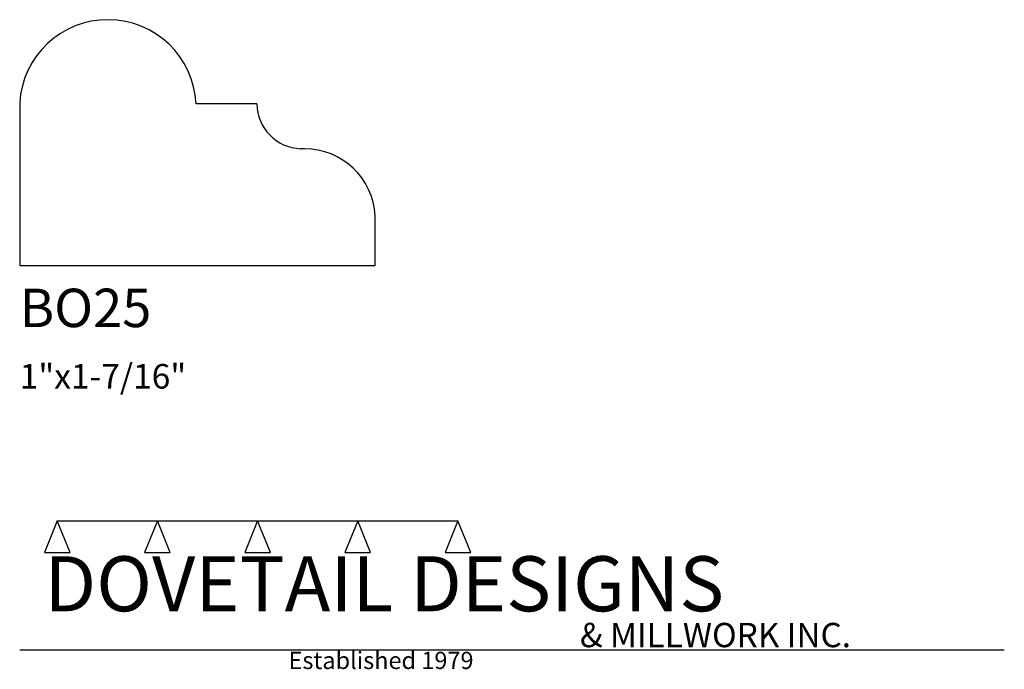
# Model space of a CAD drawing. Extents: x 0 to 4, y -1.64 to 1.
import ezdxf

# ---------------------------------------------------------------- set-up
doc = ezdxf.new("R2010")
doc.units = 0
doc.header["$MEASUREMENT"] = 0
for name, color, linetype in [('APS_GEOMETRY', 7, 'Continuous'), ('CONSTRUCTION', 7, 'Continuous'), ('TEXT', 7, 'Continuous')]:
    doc.layers.add(name, color=color, linetype=linetype)

msp = doc.modelspace()

# ---------------------------------------------------------------- linework, layer by layer
at = {"layer": 'APS_GEOMETRY'}
for p, q in [((0, 0.662313), (0, 0)), ((0.962871, 0.657583), (0.716655, 0.657583)), ((1.157339, 0.475342), (1.14087, 0.475342)), ((1.444515, 0), (1.444515, 0.203196)), ((0, 0), (1.444515, 0))]:
    msp.add_line(p, q, dxfattribs=at)
for centre, radius, start, end in [((0.358205, 0.641342), 0.358818, 2.594198, 176.64942), ((1.149104, 0.661433), 0.186273, 181.184147, 267.466469), ((1.157339, 0.187751), 0.287591, 3.078536, 90.000023)]:
    msp.add_arc(centre, radius, start, end, dxfattribs=at)
at = {"layer": 'CONSTRUCTION'}
for p, q in [((0.152615, -1.038482), (0.10065, -1.166909)), ((0.152615, -1.038482), (0.559547, -1.03848)), ((0.20458, -1.166909), (0.152615, -1.038482)), ((0.559547, -1.03848), (0.507582, -1.166908)), ((0.611512, -1.166908), (0.559547, -1.03848)), ((0.559547, -1.03848), (0.966478, -1.03848)), ((0.966478, -1.03848), (0.914513, -1.166908)), ((1.018442, -1.166908), (0.966478, -1.03848)), ((0.966478, -1.03848), (1.373408, -1.03848)), ((1.373408, -1.03848), (1.321443, -1.166908)), ((1.425373, -1.166908), (1.373408, -1.03848)), ((1.373408, -1.03848), (1.780281, -1.038482)), ((1.780281, -1.038482), (1.728316, -1.166909)), ((1.832246, -1.166909), (1.780281, -1.038482)), ((0.10065, -1.166909), (0.20458, -1.166909)), ((0.507582, -1.166908), (0.611512, -1.166908)), ((0.914513, -1.166908), (1.018442, -1.166908)), ((1.321443, -1.166908), (1.425373, -1.166908)), ((1.728316, -1.166909), (1.832246, -1.166909)), ((0, -1.561751), (4, -1.561751))]:
    msp.add_line(p, q, dxfattribs=at)

# ---------------------------------------------------------------- texts
at = {"layer": 'TEXT'}
for s, height, p in [('BO25', 0.15625, (0, -0.25)), ('1"x1-7/16"', 0.1, (0, -0.5)), ('DOVETAIL DESIGNS', 0.224, (0.10065, -1.405784)), ('& MILLWORK INC.', 0.099, (2.276036, -1.551751)), ('Established 1979', 0.07, (1.092458, -1.640461))]:
    msp.add_text(s, height=height, dxfattribs=at).set_placement(p)

doc.saveas('drawing.dxf')
